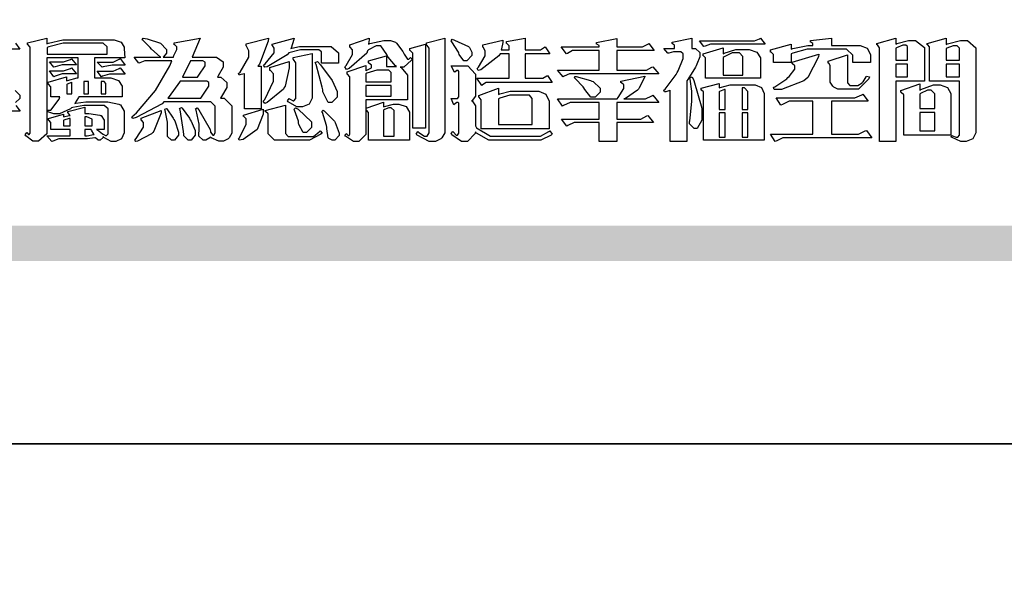
# Model space of a CAD drawing. Units: millimetres. Extents: x 13098 to 21498, y 1968 to 13848.
# Drawn here: x 13367 to 13899, y 7838 to 8137 of the extents above; entities that cross this region are included whole.
import ezdxf

# ---------------------------------------------------------------- set-up
doc = ezdxf.new("R2010")
doc.units = ezdxf.units.MM

# ---------------------------------------------------------------- blocks, each defined once
blk = doc.blocks.new('專屬為您創造幸褔空間')
at = {"color": 7}
for points in [[(9361.414, 3756.046), (9361.578, 3755.823), (9361.272, 3755.823)], [(9361.402, 3758.374), (9361.565, 3758.152), (9360.007, 3758.152)], [(9361.39, 3756.603), (9361.565, 3756.423), (9361.565, 3756.362), (9361.565, 3756.31), (9361.408, 3756.15)]]:
    blk.add_lwpolyline(points, dxfattribs=at)
for points in [[(9365.504, 3757.825), (9364.378, 3757.825), (9364.378, 3757.075), (9364.882, 3757.075), (9364.98, 3757.075), (9365.278, 3756.979), (9365.41, 3756.762), (9365.41, 3756.689), (9365.41, 3756.362), (9363.78, 3756.362), (9363.767, 3756.342), (9363.652, 3756.138), (9363.64, 3756.116), (9363.67, 3756.126), (9364.05, 3756.175), (9364.179, 3756.175), (9364.729, 3756.175), (9364.876, 3756.175), (9365.289, 3756.095), (9365.315, 3756.08), (9365.344, 3756.064), (9365.479, 3755.832), (9365.479, 3755.753), (9365.479, 3755.097), (9365.479, 3755.022), (9365.388, 3754.793), (9365.175, 3754.689), (9365.105, 3754.689), (9365.002, 3754.689), (9364.726, 3754.847), (9364.695, 3754.876), (9364.695, 3754.842), (9364.588, 3754.736), (9364.553, 3754.736), (9364.515, 3754.736), (9364.407, 3754.824), (9364.402, 3754.84), (9364.381, 3754.832), (9364.106, 3754.794), (9364.015, 3754.794), (9363.124, 3754.794), (9363.037, 3754.794), (9362.807, 3754.707), (9362.773, 3754.689), (9362.586, 3754.91), (9363.453, 3754.91), (9363.453, 3755.145), (9362.739, 3755.145), (9362.739, 3755.367), (9362.739, 3755.4), (9362.659, 3755.491), (9362.644, 3755.496), (9362.644, 3755.555), (9363.208, 3755.718), (9363.208, 3755.613), (9363.212, 3755.617), (9363.418, 3755.667), (9363.453, 3755.672), (9363.45, 3755.683), (9363.382, 3755.763), (9363.37, 3755.765), (9363.37, 3755.812), (9364.015, 3755.976), (9364.015, 3755.742), (9364.161, 3755.742), (9364.576, 3755.683), (9364.601, 3755.672), (9364.62, 3755.661), (9364.729, 3755.495), (9364.729, 3755.437), (9364.729, 3755.145), (9364.449, 3755.145), (9364.479, 3755.133), (9364.674, 3754.984), (9364.684, 3754.969), (9364.698, 3754.961), (9364.783, 3754.922), (9364.812, 3754.922), (9364.828, 3754.922), (9364.882, 3754.975), (9364.882, 3754.992), (9364.882, 3755.871), (9364.882, 3755.915), (9364.732, 3756.046), (9364.684, 3756.046), (9364.132, 3756.046), (9363.976, 3756.046), (9363.557, 3755.97), (9363.511, 3755.952), (9363.465, 3755.915), (9363.059, 3755.731), (9362.926, 3755.731), (9362.849, 3755.731), (9362.656, 3755.789), (9362.622, 3755.801), (9362.622, 3755.871), (9362.732, 3755.871), (9363.041, 3756.281), (9363.066, 3756.362), (9362.739, 3756.362), (9362.739, 3756.714), (9362.739, 3756.746), (9362.649, 3756.839), (9362.633, 3756.843), (9362.633, 3756.912), (9363.323, 3757.122), (9363.323, 3756.971), (9363.355, 3756.985), (9363.718, 3757.073), (9363.757, 3757.075), (9363.757, 3757.825), (9362.586, 3757.825), (9362.586, 3755.075), (9362.586, 3754.982), (9362.268, 3754.701), (9362.164, 3754.701), (9362.063, 3754.701), (9361.795, 3754.905), (9361.765, 3754.946), (9361.835, 3755.028), (9361.843, 3755.016), (9361.897, 3754.957), (9361.917, 3754.957), (9361.925, 3754.957), (9361.952, 3755.002), (9361.952, 3755.016), (9361.952, 3758.199), (9361.952, 3758.232), (9361.876, 3758.327), (9361.858, 3758.328), (9361.858, 3758.398), (9362.586, 3758.562), (9362.586, 3758.351), (9362.641, 3758.375), (9363.188, 3758.504), (9363.37, 3758.504), (9365.022, 3758.504), (9365.11, 3758.504), (9365.375, 3758.418), (9365.491, 3758.227), (9365.491, 3758.164), (9365.504, 3757.825)], [(9364.846, 3757.965), (9364.846, 3758.199), (9364.846, 3758.244), (9364.696, 3758.374), (9364.648, 3758.374), (9363.394, 3758.374), (9363.195, 3758.374), (9362.656, 3758.239), (9362.597, 3758.211), (9362.597, 3757.965), (9364.846, 3757.965)], [(9369.523, 3755.075), (9369.523, 3755.008), (9369.425, 3754.824), (9369.405, 3754.806), (9369.388, 3754.79), (9369.207, 3754.701), (9369.148, 3754.701), (9369.039, 3754.701), (9368.746, 3754.826), (9368.715, 3754.852), (9368.702, 3754.832), (9368.552, 3754.736), (9368.504, 3754.736), (9368.45, 3754.736), (9368.292, 3754.886), (9368.292, 3754.935), (9368.292, 3754.946), (9368.292, 3754.997), (9368.303, 3755.109), (9368.303, 3755.145), (9368.303, 3755.338), (9368.186, 3755.869), (9368.163, 3755.918), (9368.222, 3755.952), (9368.292, 3755.88), (9368.712, 3755.14), (9368.727, 3755.063), (9368.728, 3755.044), (9368.806, 3754.935), (9368.833, 3754.935), (9368.849, 3754.935), (9368.902, 3755.013), (9368.902, 3755.039), (9368.902, 3755.963), (9368.902, 3756.017), (9368.734, 3756.175), (9368.68, 3756.175), (9366.969, 3756.175), (9366.907, 3756.108), (9365.94, 3755.591), (9365.808, 3755.555), (9365.773, 3755.613), (9365.945, 3755.769), (9366.663, 3756.606), (9367.193, 3757.524), (9367.273, 3757.719), (9366.336, 3757.719), (9366.259, 3757.719), (9366.069, 3757.643), (9366.031, 3757.625), (9365.855, 3757.86), (9366.863, 3757.86), (9366.839, 3757.866), (9366.505, 3758.159), (9366.464, 3758.211), (9366.44, 3758.247), (9366.186, 3758.493), (9366.16, 3758.504), (9366.196, 3758.562), (9366.342, 3758.543), (9366.853, 3758.377), (9367.073, 3758.138), (9367.073, 3758.058), (9367.073, 3758.009), (9366.964, 3757.869), (9366.945, 3757.86), (9367.332, 3757.86), (9367.351, 3757.913), (9367.46, 3758.146), (9367.46, 3758.223), (9367.46, 3758.247), (9367.38, 3758.312), (9367.366, 3758.317), (9367.366, 3758.387), (9368.339, 3758.562), (9368.035, 3757.86), (9368.878, 3757.86), (9368.956, 3757.86), (9369.195, 3757.676), (9369.195, 3757.614), (9369.195, 3757.485), (9369.018, 3757.155), (9368.984, 3757.1), (9369.043, 3757.1), (9369.116, 3757.1), (9369.335, 3756.907), (9369.335, 3756.843), (9369.335, 3756.711), (9369.142, 3756.38), (9369.101, 3756.315), (9369.136, 3756.315), (9369.233, 3756.315), (9369.523, 3756.035), (9369.523, 3755.94), (9369.523, 3755.075)], [(9370.906, 3758.562), (9370.893, 3758.458), (9370.562, 3757.591), (9370.507, 3757.521), (9370.624, 3757.521), (9370.624, 3755.918), (9370.003, 3755.918), (9370.003, 3757.239), (9369.988, 3757.235), (9369.824, 3757.188), (9369.804, 3757.181), (9369.77, 3757.239), (9369.837, 3757.298), (9370.167, 3757.851), (9370.167, 3758.035), (9370.167, 3758.097), (9370.079, 3758.273), (9370.063, 3758.281), (9370.063, 3758.351), (9370.906, 3758.562)], [(9373.531, 3757.625), (9372.886, 3757.625), (9372.886, 3758.024), (9372.886, 3758.052), (9372.789, 3758.13), (9372.758, 3758.13), (9372.242, 3758.13), (9372.097, 3758.13), (9371.716, 3758.032), (9371.668, 3758.011), (9371.599, 3757.941), (9370.846, 3757.492), (9370.765, 3757.474), (9370.708, 3757.555), (9370.774, 3757.606), (9371.116, 3758.016), (9371.116, 3758.152), (9371.116, 3758.188), (9371.046, 3758.287), (9371.035, 3758.292), (9371.035, 3758.34), (9371.866, 3758.562), (9371.857, 3758.519), (9371.752, 3758.197), (9371.737, 3758.175), (9371.772, 3758.188), (9372.061, 3758.257), (9372.159, 3758.257), (9373.155, 3758.257), (9373.248, 3758.257), (9373.531, 3758.021), (9373.531, 3757.941), (9373.531, 3757.625)], [(9376.285, 3757.79), (9376.267, 3757.741), (9375.981, 3757.485), (9375.886, 3757.485), (9375.839, 3757.485), (9375.885, 3757.469), (9376.121, 3757.184), (9376.121, 3757.088), (9376.121, 3756.256), (9374.55, 3756.256), (9374.55, 3755.039), (9374.55, 3754.953), (9374.287, 3754.689), (9374.199, 3754.689), (9374.089, 3754.689), (9373.785, 3754.894), (9373.766, 3754.935), (9373.824, 3754.992), (9373.832, 3754.98), (9373.896, 3754.922), (9373.917, 3754.922), (9373.925, 3754.922), (9373.953, 3754.968), (9373.953, 3754.982), (9373.953, 3757.088), (9373.953, 3757.121), (9373.863, 3757.213), (9373.847, 3757.215), (9373.847, 3757.31), (9374.55, 3757.544), (9374.55, 3757.345), (9374.562, 3757.355), (9374.737, 3757.443), (9374.761, 3757.451), (9374.761, 3757.533), (9374.761, 3757.56), (9374.672, 3757.635), (9374.656, 3757.638), (9374.656, 3757.719), (9375.323, 3757.907), (9375.323, 3757.508), (9375.699, 3757.508), (9375.667, 3757.529), (9375.393, 3757.85), (9375.37, 3757.896), (9375.338, 3757.96), (9375.115, 3758.281), (9375.042, 3758.281), (9374.936, 3758.281), (9374.65, 3758.127), (9374.62, 3758.094), (9374.587, 3758.009), (9373.927, 3757.428), (9373.824, 3757.392), (9373.766, 3757.497), (9373.814, 3757.544), (9374.059, 3757.957), (9374.059, 3758.094), (9374.059, 3758.13), (9373.969, 3758.229), (9373.953, 3758.234), (9373.953, 3758.317), (9374.679, 3758.562), (9374.679, 3758.508), (9374.657, 3758.354), (9374.656, 3758.34), (9374.705, 3758.364), (9375.23, 3758.48), (9375.406, 3758.48), (9375.476, 3758.48), (9375.67, 3758.413), (9375.688, 3758.398), (9375.707, 3758.384), (9375.939, 3758.061), (9375.968, 3758.011), (9375.991, 3757.973), (9376.114, 3757.778), (9376.156, 3757.778), (9376.173, 3757.778), (9376.22, 3757.829), (9376.227, 3757.837), (9376.285, 3757.79)], [(9376.788, 3755.192), (9376.32, 3755.192), (9376.32, 3757.977), (9376.32, 3758.009), (9376.218, 3758.1), (9376.202, 3758.106), (9376.202, 3758.175), (9376.788, 3758.34), (9376.788, 3755.192)], [(9377.516, 3755.086), (9377.516, 3755.016), (9377.405, 3754.827), (9377.385, 3754.806), (9377.368, 3754.79), (9377.162, 3754.689), (9377.094, 3754.689), (9376.93, 3754.689), (9376.48, 3754.923), (9376.437, 3754.969), (9376.508, 3755.063), (9376.543, 3755.034), (9376.753, 3754.887), (9376.824, 3754.887), (9376.85, 3754.887), (9376.93, 3755.019), (9376.93, 3755.063), (9376.93, 3758.164), (9376.93, 3758.197), (9376.85, 3758.291), (9376.835, 3758.292), (9376.835, 3758.387), (9377.516, 3758.562), (9377.516, 3755.086)], [(9378.535, 3757.977), (9378.535, 3757.913), (9378.349, 3757.719), (9378.289, 3757.719), (9378.227, 3757.719), (9378.058, 3757.954), (9378.043, 3758), (9378.028, 3758.042), (9377.784, 3758.434), (9377.75, 3758.468), (9377.796, 3758.527), (9377.88, 3758.497), (9378.407, 3758.255), (9378.429, 3758.234), (9378.447, 3758.217), (9378.535, 3758.037), (9378.535, 3757.977)], [(9381.546, 3756.899), (9379.12, 3756.899), (9379.066, 3756.899), (9378.935, 3756.813), (9378.909, 3756.795), (9378.721, 3757.064), (9379.93, 3757.064), (9379.93, 3757.977), (9379.589, 3757.977), (9379.55, 3757.902), (9378.868, 3757.384), (9378.769, 3757.357), (9378.733, 3757.427), (9378.78, 3757.48), (9379.028, 3757.905), (9379.028, 3758.047), (9379.028, 3758.094), (9378.956, 3758.229), (9378.944, 3758.234), (9378.944, 3758.317), (9379.695, 3758.491), (9379.695, 3758.402), (9379.645, 3758.163), (9379.636, 3758.13), (9379.93, 3758.13), (9379.93, 3758.245), (9379.93, 3758.274), (9379.849, 3758.361), (9379.835, 3758.362), (9379.835, 3758.444), (9380.538, 3758.562), (9380.538, 3758.13), (9381.054, 3758.13), (9381.112, 3758.13), (9381.259, 3758.226), (9381.288, 3758.245), (9381.464, 3757.977), (9380.538, 3757.977), (9380.538, 3757.064), (9381.135, 3757.064), (9381.194, 3757.064), (9381.34, 3757.153), (9381.372, 3757.17), (9381.546, 3756.899)], [(9385.543, 3757.228), (9382.285, 3757.228), (9382.201, 3757.228), (9381.995, 3757.14), (9381.958, 3757.122), (9381.746, 3757.368), (9383.303, 3757.368), (9383.303, 3758.106), (9382.39, 3758.106), (9382.314, 3758.106), (9382.123, 3757.998), (9382.086, 3757.977), (9381.886, 3758.245), (9383.303, 3758.245), (9383.303, 3758.27), (9383.303, 3758.287), (9383.225, 3758.338), (9383.211, 3758.34), (9383.211, 3758.409), (9383.972, 3758.55), (9383.972, 3758.245), (9384.862, 3758.245), (9384.937, 3758.245), (9385.138, 3758.346), (9385.167, 3758.362), (9385.367, 3758.106), (9383.972, 3758.106), (9383.972, 3757.368), (9385.016, 3757.368), (9385.09, 3757.368), (9385.291, 3757.477), (9385.32, 3757.497), (9385.543, 3757.228)], [(9386.598, 3756.971), (9386.598, 3754.689), (9385.976, 3754.689), (9385.976, 3756.619), (9385.955, 3756.608), (9385.812, 3756.549), (9385.765, 3756.549), (9385.741, 3756.619), (9385.785, 3756.658), (9386.194, 3757.202), (9386.233, 3757.275), (9386.27, 3757.348), (9386.456, 3757.803), (9386.456, 3757.954), (9386.456, 3757.98), (9386.368, 3758.058), (9386.339, 3758.058), (9386.163, 3758.058), (9386.093, 3758.058), (9385.918, 3758.009), (9385.883, 3758), (9385.741, 3758.175), (9386.14, 3758.175), (9386.14, 3758.281), (9386.14, 3758.302), (9386.06, 3758.358), (9386.046, 3758.362), (9386.046, 3758.421), (9386.785, 3758.562), (9386.785, 3758.175), (9386.866, 3758.175), (9386.922, 3758.175), (9387.089, 3758.027), (9387.089, 3757.977), (9387.089, 3757.866), (9386.972, 3757.588), (9386.949, 3757.533), (9386.925, 3757.48), (9386.632, 3757.012), (9386.598, 3756.971)], [(9389.539, 3758.34), (9387.57, 3758.34), (9387.486, 3758.34), (9387.283, 3758.273), (9387.242, 3758.257), (9387.078, 3758.468), (9389.07, 3758.468), (9389.143, 3758.468), (9389.327, 3758.544), (9389.363, 3758.562), (9389.539, 3758.34)], [(9393.487, 3757.65), (9392.831, 3757.65), (9392.831, 3757.86), (9392.831, 3757.933), (9392.584, 3758.152), (9392.503, 3758.152), (9391.319, 3758.152), (9391.116, 3758.152), (9390.577, 3758.006), (9390.51, 3757.977), (9390.51, 3757.65), (9389.854, 3757.65), (9389.854, 3757.918), (9389.854, 3757.951), (9389.767, 3758.047), (9389.737, 3758.047), (9389.737, 3758.13), (9390.51, 3758.34), (9390.51, 3758.152), (9390.58, 3758.177), (9391.144, 3758.292), (9391.333, 3758.292), (9391.333, 3758.351), (9391.333, 3758.369), (9391.252, 3758.42), (9391.238, 3758.421), (9391.238, 3758.48), (9392.023, 3758.562), (9392.023, 3758.292), (9393.007, 3758.292), (9393.097, 3758.292), (9393.365, 3758.19), (9393.487, 3757.96), (9393.487, 3757.884), (9393.487, 3757.65)], [(9395.515, 3756.96), (9394.438, 3756.96), (9394.438, 3754.689), (9393.827, 3754.689), (9393.827, 3758.164), (9393.827, 3758.203), (9393.748, 3758.312), (9393.733, 3758.317), (9393.733, 3758.362), (9394.438, 3758.562), (9394.438, 3758.34), (9394.475, 3758.364), (9394.92, 3758.48), (9395.069, 3758.48), (9395.18, 3758.48), (9395.515, 3758.217), (9395.515, 3758.13), (9395.515, 3756.96)], [(9394.882, 3757.743), (9394.882, 3758.234), (9394.882, 3758.252), (9394.812, 3758.304), (9394.789, 3758.304), (9394.702, 3758.304), (9394.469, 3758.208), (9394.438, 3758.187), (9394.438, 3757.743), (9394.882, 3757.743)], [(9397.449, 3755.097), (9397.449, 3755.022), (9397.335, 3754.793), (9397.086, 3754.689), (9397.003, 3754.689), (9396.879, 3754.689), (9396.552, 3754.836), (9396.511, 3754.865), (9396.559, 3754.922), (9396.573, 3754.91), (9396.702, 3754.852), (9396.746, 3754.852), (9396.765, 3754.852), (9396.827, 3754.923), (9396.827, 3754.946), (9396.827, 3756.96), (9395.702, 3756.96), (9395.702, 3758.211), (9395.702, 3758.239), (9395.636, 3758.314), (9395.621, 3758.317), (9395.621, 3758.362), (9396.336, 3758.562), (9396.336, 3758.328), (9396.379, 3758.354), (9396.865, 3758.48), (9397.027, 3758.48), (9397.132, 3758.48), (9397.449, 3758.208), (9397.449, 3758.117), (9397.449, 3755.097)], [(9396.827, 3757.743), (9396.827, 3758.164), (9396.827, 3758.193), (9396.748, 3758.281), (9396.721, 3758.281), (9396.687, 3758.281), (9396.599, 3758.281), (9396.355, 3758.193), (9396.336, 3758.175), (9396.336, 3757.743), (9396.827, 3757.743)], [(9372.535, 3756.385), (9372.535, 3756.312), (9372.426, 3756.087), (9372.172, 3755.988), (9372.089, 3755.988), (9371.969, 3755.988), (9371.64, 3756.185), (9371.609, 3756.222), (9371.679, 3756.304), (9371.694, 3756.289), (9371.832, 3756.222), (9371.832, 3756.222), (9371.855, 3756.222), (9371.925, 3756.3), (9371.925, 3756.326), (9371.925, 3757.591), (9371.925, 3757.638), (9371.837, 3757.773), (9371.821, 3757.778), (9371.821, 3757.848), (9372.535, 3757.988), (9372.535, 3756.385)], [(9389.363, 3757.064), (9387.301, 3757.064), (9387.301, 3757.801), (9387.301, 3757.829), (9387.223, 3757.902), (9387.206, 3757.907), (9387.206, 3757.977), (9387.968, 3758.199), (9387.968, 3757.977), (9388.003, 3758.004), (9388.432, 3758.141), (9388.577, 3758.141), (9388.847, 3758.141), (9388.943, 3758.141), (9389.231, 3758.045), (9389.363, 3757.827), (9389.363, 3757.754), (9389.363, 3757.064)], [(9388.696, 3757.181), (9388.696, 3757.837), (9388.696, 3757.881), (9388.572, 3758.011), (9388.531, 3758.011), (9388.414, 3758.011), (9388.302, 3758.011), (9388.003, 3757.866), (9387.968, 3757.837), (9387.968, 3757.181), (9388.696, 3757.181)], [(9391.554, 3757.965), (9391.544, 3757.872), (9391.135, 3757.095), (9391.062, 3757.029), (9390.986, 3756.966), (9390.156, 3756.642), (9389.879, 3756.642), (9389.854, 3756.725), (9389.9, 3756.746), (9390.351, 3757.047), (9390.395, 3757.088), (9390.435, 3757.127), (9390.652, 3757.405), (9390.652, 3757.497), (9390.652, 3757.526), (9390.562, 3757.602), (9390.546, 3757.614), (9390.548, 3757.614), (9390.557, 3757.625), (9390.557, 3757.625), (9390.557, 3757.638), (9390.557, 3757.644), (9390.546, 3757.661), (9390.546, 3757.661), (9391.554, 3757.965)], [(9393.453, 3757.122), (9393.432, 3757.044), (9393.043, 3756.655), (9392.914, 3756.655), (9392.327, 3756.655), (9392.268, 3756.655), (9392.11, 3756.733), (9392.094, 3756.748), (9392.073, 3756.766), (9391.977, 3756.92), (9391.977, 3756.971), (9391.977, 3757.508), (9391.977, 3757.537), (9391.923, 3757.625), (9391.905, 3757.625), (9391.905, 3757.708), (9392.622, 3757.941), (9392.622, 3756.924), (9392.622, 3756.893), (9392.717, 3756.795), (9392.75, 3756.795), (9392.96, 3756.795), (9393.019, 3756.795), (9393.177, 3756.893), (9393.194, 3756.912), (9393.214, 3756.927), (9393.333, 3757.122), (9393.336, 3757.145), (9393.453, 3757.122)], [(9363.699, 3757.567), (9363.265, 3757.567), (9363.159, 3757.567), (9362.89, 3757.492), (9362.843, 3757.474), (9362.678, 3757.684), (9363.102, 3757.684), (9363.204, 3757.684), (9363.465, 3757.773), (9363.511, 3757.79), (9363.699, 3757.567)], [(9365.527, 3757.555), (9365.035, 3757.555), (9365.035, 3757.555), (9364.696, 3757.498), (9364.659, 3757.485), (9364.472, 3757.672), (9364.977, 3757.672), (9365.066, 3757.672), (9365.296, 3757.778), (9365.34, 3757.801), (9365.527, 3757.555)], [(9368.526, 3757.65), (9368.526, 3757.668), (9368.439, 3757.719), (9368.409, 3757.719), (9367.976, 3757.719), (9367.672, 3757.1), (9368.233, 3757.1), (9368.282, 3757.179), (9368.526, 3757.533), (9368.526, 3757.65)], [(9371.679, 3757.697), (9371.679, 3757.451), (9371.523, 3756.772), (9371.492, 3756.714), (9371.46, 3756.655), (9370.852, 3756.159), (9370.765, 3756.116), (9370.695, 3756.198), (9370.758, 3756.266), (9371.093, 3756.953), (9371.093, 3757.181), (9371.093, 3757.225), (9370.976, 3757.355), (9370.953, 3757.357), (9370.953, 3757.462), (9371.679, 3757.697)], [(9373.473, 3756.421), (9373.473, 3756.354), (9373.277, 3756.15), (9373.214, 3756.15), (9373.144, 3756.15), (9372.942, 3756.552), (9372.934, 3756.631), (9372.921, 3756.733), (9372.687, 3757.583), (9372.652, 3757.65), (9372.734, 3757.697), (9372.856, 3757.565), (9373.287, 3756.981), (9373.473, 3756.561), (9373.473, 3756.421)], [(9394.882, 3757.591), (9394.438, 3757.591), (9394.438, 3757.111), (9394.882, 3757.111), (9394.882, 3757.591)], [(9396.827, 3757.591), (9396.336, 3757.591), (9396.336, 3757.111), (9396.827, 3757.111), (9396.827, 3757.591)], [(9363.699, 3757.228), (9363.265, 3757.228), (9363.159, 3757.228), (9362.89, 3757.14), (9362.843, 3757.122), (9362.678, 3757.345), (9363.102, 3757.345), (9363.204, 3757.345), (9363.465, 3757.433), (9363.511, 3757.451), (9363.699, 3757.228)], [(9365.527, 3757.215), (9365.035, 3757.215), (9364.934, 3757.215), (9364.677, 3757.137), (9364.636, 3757.122), (9364.472, 3757.332), (9364.977, 3757.332), (9365.066, 3757.332), (9365.296, 3757.432), (9365.34, 3757.451), (9365.527, 3757.215)], [(9375.499, 3756.935), (9375.499, 3757.251), (9375.499, 3757.28), (9375.411, 3757.368), (9375.382, 3757.368), (9375.102, 3757.368), (9374.964, 3757.368), (9374.594, 3757.252), (9374.55, 3757.228), (9374.55, 3756.935), (9375.499, 3756.935)], [(9381.546, 3754.969), (9381.502, 3754.928), (9381.121, 3754.736), (9380.995, 3754.736), (9379.343, 3754.736), (9379.172, 3754.736), (9378.712, 3755), (9378.663, 3755.052), (9378.653, 3754.993), (9378.37, 3754.689), (9378.277, 3754.689), (9378.145, 3754.689), (9377.776, 3754.943), (9377.75, 3754.992), (9377.82, 3755.063), (9377.839, 3755.044), (9377.937, 3754.935), (9377.971, 3754.935), (9377.989, 3754.935), (9378.043, 3755.004), (9378.043, 3755.028), (9378.043, 3756.116), (9378.043, 3756.126), (9378.015, 3756.15), (9378.007, 3756.15), (9377.968, 3756.15), (9377.874, 3756.084), (9377.854, 3756.069), (9377.75, 3756.304), (9377.971, 3756.304), (9377.989, 3756.304), (9378.043, 3756.366), (9378.043, 3756.385), (9378.043, 3757.31), (9378.043, 3757.323), (9378.015, 3757.357), (9378.007, 3757.357), (9377.974, 3757.357), (9377.895, 3757.298), (9377.879, 3757.287), (9377.75, 3757.533), (9378.289, 3757.533), (9378.382, 3757.533), (9378.663, 3757.217), (9378.663, 3757.111), (9378.663, 3756.444), (9378.663, 3756.388), (9378.546, 3756.232), (9378.523, 3756.222), (9378.546, 3756.211), (9378.663, 3756.035), (9378.663, 3755.976), (9378.663, 3755.273), (9378.712, 3755.21), (9379.237, 3754.887), (9379.413, 3754.887), (9380.995, 3754.887), (9381.112, 3754.887), (9381.422, 3755.063), (9381.464, 3755.097), (9381.546, 3754.969)], [(9363.523, 3756.479), (9363.523, 3756.912), (9363.508, 3756.909), (9363.352, 3756.843), (9363.336, 3756.829), (9363.336, 3756.479), (9363.523, 3756.479)], [(9364.145, 3756.947), (9363.969, 3756.947), (9363.969, 3756.479), (9364.145, 3756.479), (9364.145, 3756.947)], [(9364.801, 3756.479), (9364.801, 3756.843), (9364.801, 3756.868), (9364.729, 3756.947), (9364.706, 3756.947), (9364.625, 3756.947), (9364.625, 3756.479), (9364.801, 3756.479)], [(9368.668, 3756.888), (9368.668, 3756.906), (9368.588, 3756.96), (9368.562, 3756.96), (9367.589, 3756.96), (9367.561, 3756.914), (9367.172, 3756.377), (9367.12, 3756.315), (9368.364, 3756.315), (9368.413, 3756.392), (9368.668, 3756.764), (9368.668, 3756.888)], [(9375.499, 3756.795), (9374.55, 3756.795), (9374.55, 3756.396), (9375.499, 3756.396), (9375.499, 3756.795)], [(9385.543, 3756.15), (9383.972, 3756.15), (9383.972, 3755.53), (9384.781, 3755.53), (9384.869, 3755.53), (9385.097, 3755.649), (9385.133, 3755.672), (9385.354, 3755.402), (9383.972, 3755.402), (9383.972, 3754.689), (9383.303, 3754.689), (9383.303, 3755.402), (9382.46, 3755.402), (9382.369, 3755.402), (9382.138, 3755.286), (9382.097, 3755.262), (9381.897, 3755.53), (9383.303, 3755.53), (9383.303, 3756.15), (9382.32, 3756.15), (9382.223, 3756.15), (9381.97, 3756.043), (9381.933, 3756.022), (9381.746, 3756.292), (9383.984, 3756.292), (9384.025, 3756.336), (9384.241, 3756.681), (9384.241, 3756.795), (9384.241, 3756.821), (9384.145, 3756.897), (9384.125, 3756.899), (9384.125, 3756.96), (9385.027, 3757.145), (9385.024, 3757.111), (9384.815, 3756.702), (9384.781, 3756.655), (9384.742, 3756.611), (9384.293, 3756.31), (9384.241, 3756.292), (9384.957, 3756.292), (9385.047, 3756.292), (9385.281, 3756.409), (9385.32, 3756.432), (9385.543, 3756.15)], [(9383.351, 3756.608), (9383.351, 3756.545), (9383.157, 3756.351), (9383.093, 3756.351), (9383.002, 3756.351), (9382.771, 3756.642), (9382.73, 3756.701), (9382.706, 3756.737), (9382.413, 3757.049), (9382.379, 3757.075), (9382.402, 3757.134), (9382.45, 3757.132), (9382.978, 3756.985), (9383.035, 3756.96), (9383.087, 3756.937), (9383.351, 3756.691), (9383.351, 3756.608)], [(9387.159, 3755.601), (9387.159, 3755.496), (9386.983, 3755.181), (9386.925, 3755.181), (9386.868, 3755.181), (9386.702, 3755.356), (9386.702, 3755.415), (9386.702, 3755.43), (9386.715, 3755.464), (9386.715, 3755.473), (9386.726, 3755.571), (9386.785, 3756.201), (9386.785, 3756.409), (9386.785, 3756.577), (9386.726, 3757.031), (9386.715, 3757.075), (9386.796, 3757.111), (9386.857, 3756.982), (9387.159, 3755.947), (9387.159, 3755.601)], [(9389.503, 3754.736), (9387.218, 3754.736), (9387.218, 3756.527), (9387.218, 3756.551), (9387.151, 3756.615), (9387.136, 3756.619), (9387.136, 3756.689), (9387.815, 3756.865), (9387.815, 3756.701), (9387.853, 3756.722), (9388.22, 3756.818), (9388.344, 3756.818), (9389.093, 3756.818), (9389.169, 3756.818), (9389.399, 3756.715), (9389.503, 3756.486), (9389.503, 3756.409), (9389.503, 3754.736)], [(9396.511, 3754.935), (9394.742, 3754.935), (9394.742, 3756.409), (9394.742, 3756.442), (9394.641, 3756.534), (9394.625, 3756.536), (9394.625, 3756.608), (9395.34, 3756.854), (9395.34, 3756.608), (9395.38, 3756.644), (9395.849, 3756.818), (9396.007, 3756.818), (9396.101, 3756.818), (9396.386, 3756.72), (9396.511, 3756.496), (9396.511, 3756.421), (9396.511, 3754.935)], [(9381.428, 3755.169), (9378.886, 3755.169), (9378.886, 3756.222), (9378.886, 3756.255), (9378.806, 3756.349), (9378.792, 3756.351), (9378.792, 3756.421), (9379.531, 3756.689), (9379.531, 3756.455), (9379.579, 3756.479), (9379.973, 3756.585), (9380.105, 3756.585), (9380.959, 3756.585), (9381.047, 3756.585), (9381.313, 3756.47), (9381.428, 3756.206), (9381.428, 3756.116), (9381.428, 3755.169)], [(9380.797, 3755.332), (9380.797, 3756.268), (9380.797, 3756.31), (9380.689, 3756.432), (9380.655, 3756.432), (9380.094, 3756.432), (9379.952, 3756.432), (9379.579, 3756.317), (9379.531, 3756.292), (9379.531, 3755.332), (9380.797, 3755.332)], [(9388.038, 3755.893), (9388.038, 3756.642), (9388.017, 3756.64), (9387.83, 3756.562), (9387.815, 3756.549), (9387.815, 3755.893), (9388.038, 3755.893)], [(9388.883, 3755.893), (9388.883, 3756.513), (9388.883, 3756.561), (9388.768, 3756.701), (9388.73, 3756.701), (9388.671, 3756.701), (9388.671, 3755.893), (9388.883, 3755.893)], [(9393.535, 3754.829), (9390.3, 3754.829), (9390.203, 3754.829), (9389.971, 3754.713), (9389.913, 3754.689), (9389.737, 3754.969), (9391.333, 3754.969), (9391.333, 3756.198), (9390.535, 3756.198), (9390.433, 3756.198), (9390.185, 3756.082), (9390.124, 3756.058), (9389.949, 3756.326), (9392.809, 3756.326), (9392.908, 3756.326), (9393.16, 3756.444), (9393.208, 3756.466), (9393.406, 3756.198), (9392.023, 3756.198), (9392.023, 3754.969), (9392.937, 3754.969), (9393.037, 3754.969), (9393.289, 3755.088), (9393.336, 3755.11), (9393.535, 3754.829)], [(9395.903, 3755.929), (9395.903, 3756.432), (9395.903, 3756.479), (9395.771, 3756.619), (9395.727, 3756.619), (9395.629, 3756.619), (9395.366, 3756.494), (9395.34, 3756.466), (9395.34, 3755.929), (9395.903, 3755.929)], [(9372.91, 3755.004), (9372.87, 3754.961), (9372.442, 3754.736), (9372.301, 3754.736), (9371.199, 3754.736), (9371.122, 3754.736), (9370.894, 3754.974), (9370.894, 3755.052), (9370.894, 3755.706), (9370.894, 3755.734), (9370.794, 3755.811), (9370.777, 3755.812), (9370.777, 3755.859), (9371.539, 3756.058), (9371.539, 3755.028), (9371.539, 3754.99), (9371.635, 3754.876), (9371.668, 3754.876), (9372.499, 3754.876), (9372.584, 3754.876), (9372.807, 3755.052), (9372.84, 3755.086), (9372.91, 3755.004)], [(9376.191, 3754.747), (9374.656, 3754.747), (9374.656, 3755.742), (9374.656, 3755.775), (9374.579, 3755.869), (9374.562, 3755.871), (9374.562, 3755.94), (9375.219, 3756.164), (9375.219, 3755.988), (9375.26, 3756.006), (9375.589, 3756.094), (9375.699, 3756.094), (9375.79, 3756.094), (9376.067, 3756.004), (9376.191, 3755.789), (9376.191, 3755.718), (9376.191, 3754.747)], [(9366.874, 3755.859), (9366.868, 3755.771), (9366.602, 3755.078), (9366.559, 3755.028), (9366.511, 3754.979), (9365.984, 3754.699), (9365.925, 3754.689), (9365.89, 3754.747), (9365.941, 3754.798), (9366.207, 3755.234), (9366.207, 3755.379), (9366.207, 3755.408), (9366.135, 3755.491), (9366.124, 3755.496), (9366.124, 3755.566), (9366.874, 3755.859)], [(9367.53, 3755.004), (9367.53, 3754.992), (9367.53, 3754.928), (9367.372, 3754.736), (9367.32, 3754.736), (9367.267, 3754.736), (9367.109, 3754.876), (9367.109, 3754.922), (9367.109, 3755.25), (9367.109, 3755.415), (9367.029, 3755.859), (9367.015, 3755.906), (9367.073, 3755.929), (9367.091, 3755.913), (9367.325, 3755.57), (9367.354, 3755.519), (9367.38, 3755.47), (9367.527, 3755.04), (9367.53, 3755.004)], [(9368.152, 3754.982), (9368.152, 3754.923), (9367.993, 3754.747), (9367.94, 3754.747), (9367.885, 3754.747), (9367.719, 3754.905), (9367.719, 3754.957), (9367.716, 3755.07), (9367.589, 3755.877), (9367.566, 3755.929), (9367.636, 3755.963), (9367.659, 3755.94), (9367.933, 3755.561), (9367.965, 3755.508), (9367.994, 3755.455), (9368.152, 3755.101), (9368.152, 3754.982)], [(9370.695, 3755.906), (9370.695, 3755.715), (9370.473, 3755.137), (9369.952, 3754.772), (9369.804, 3754.736), (9369.77, 3754.794), (9369.819, 3754.834), (9370.063, 3755.34), (9370.063, 3755.508), (9370.063, 3755.537), (9369.973, 3755.623), (9369.957, 3755.625), (9369.957, 3755.683), (9370.695, 3755.906)], [(9372.511, 3755.273), (9372.511, 3755.213), (9372.325, 3755.028), (9372.265, 3755.028), (9372.206, 3755.028), (9372.035, 3755.33), (9372.031, 3755.39), (9372.024, 3755.448), (9371.878, 3755.868), (9371.855, 3755.893), (9371.913, 3755.952), (9372.013, 3755.906), (9372.511, 3755.433), (9372.511, 3755.273)], [(9373.554, 3754.969), (9373.554, 3754.912), (9373.387, 3754.736), (9373.331, 3754.736), (9373.287, 3754.736), (9373.163, 3754.803), (9373.155, 3754.818), (9373.145, 3754.83), (9373.087, 3755.172), (9373.085, 3755.228), (9373.079, 3755.289), (9372.924, 3755.778), (9372.898, 3755.812), (9372.957, 3755.871), (9372.994, 3755.844), (9373.346, 3755.493), (9373.378, 3755.449), (9373.408, 3755.408), (9373.556, 3755.008), (9373.554, 3754.969)], [(9375.616, 3754.887), (9375.616, 3755.812), (9375.616, 3755.848), (9375.499, 3755.95), (9375.476, 3755.952), (9375.411, 3755.952), (9375.25, 3755.886), (9375.219, 3755.871), (9375.219, 3754.887), (9375.616, 3754.887)], [(9388.038, 3755.765), (9387.815, 3755.765), (9387.815, 3754.852), (9388.038, 3754.852), (9388.038, 3755.765)], [(9388.883, 3755.765), (9388.671, 3755.765), (9388.671, 3754.852), (9388.883, 3754.852), (9388.883, 3755.765)], [(9395.903, 3755.776), (9395.34, 3755.776), (9395.34, 3755.086), (9395.903, 3755.086), (9395.903, 3755.776)], [(9363.453, 3755.273), (9363.453, 3755.555), (9363.424, 3755.55), (9363.219, 3755.491), (9363.208, 3755.485), (9363.208, 3755.273), (9363.453, 3755.273)], [(9364.285, 3755.273), (9364.285, 3755.508), (9364.285, 3755.535), (9364.081, 3755.613), (9364.015, 3755.613), (9364.015, 3755.273), (9364.285, 3755.273)], [(9364.355, 3754.957), (9364.351, 3754.968), (9364.264, 3755.122), (9364.249, 3755.145), (9364.015, 3755.145), (9364.015, 3754.91), (9364.099, 3754.91), (9364.34, 3754.95), (9364.355, 3754.957)]]:
    blk.add_lwpolyline(points, close=True, dxfattribs=at)
blk = doc.blocks.new('20')
h = blk.add_hatch(color=256)
h.dxf.hatch_style = 1
h.paths.add_polyline_path([(-159.77, 117.67), (-8246.85, 117.67), (-8246.85, 98.72), (-159.77, 98.72)])
blk.add_lwpolyline([(-8400, 5940), (0, 5940), (0, 0), (-8400, 0)], close=True)
at = {"xscale": 14.4, "yscale": 14.4, "zscale": 14.4}
blk.add_blockref('專屬為您創造幸褔空間', (-142937.55, -53904.35), dxfattribs=at)

msp = doc.modelspace()

# ---------------------------------------------------------------- block references
for p in [(21498.2, 7908.2), (21498.2, 1968.2)]:
    msp.add_blockref('20', p)

doc.saveas('drawing.dxf')
